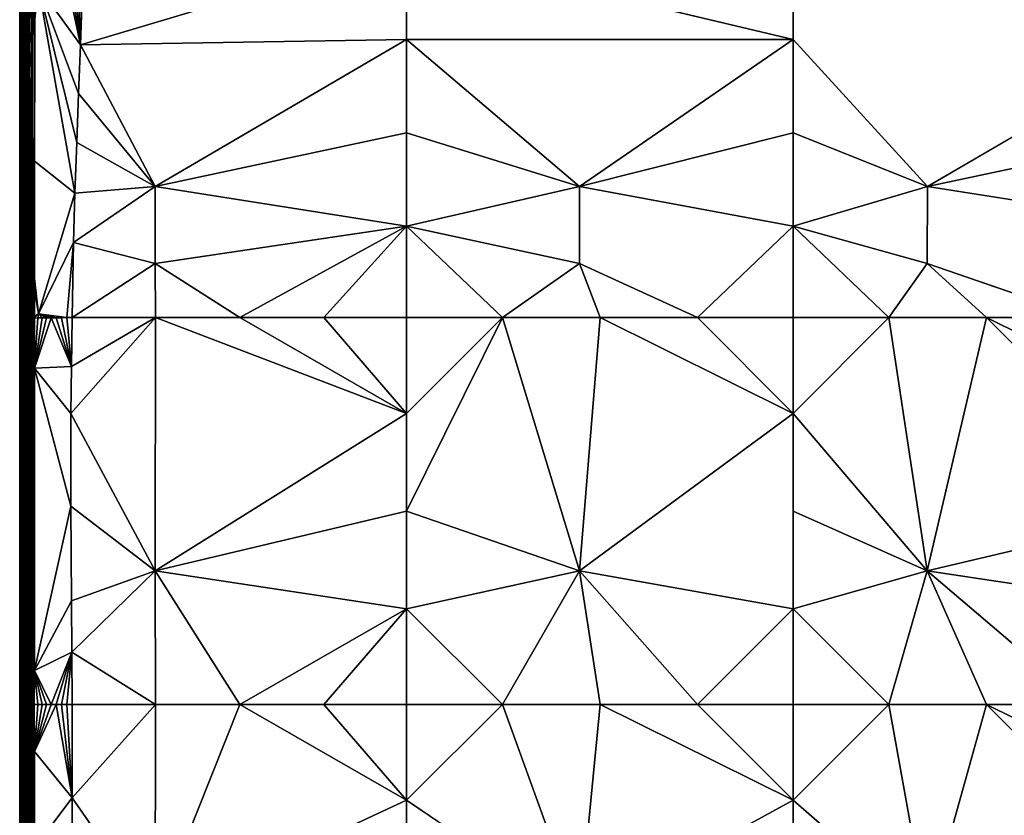
# Model space of a CAD drawing. Units: inches. Extents: x -35.4 to 35.4, y -18.5 to 17.7.
# Drawn here: x -35.4 to -20.4, y -7.6 to 4.5 of the extents above; entities that cross this region are included whole.
import ezdxf

# ---------------------------------------------------------------- set-up
doc = ezdxf.new("R2010")
doc.units = ezdxf.units.IN
doc.header["$MEASUREMENT"] = 0
doc.layers.add('SEAT-UPHOLSTERY', color=5, linetype='Continuous')

msp = doc.modelspace()

# ---------------------------------------------------------------- linework, layer by layer
at = {"layer": 'SEAT-UPHOLSTERY'}
for points, invisible_edges in [([(-35.433, -5.902, 13.745), (-35.433, 5.599, 2.985), (-35.433, -17.78, 7.556)], 15), ([(-35.433, -0.017, 13.746), (-35.433, 5.599, 2.985), (-35.433, -5.902, 13.745)], 15), ([(-35.433, -17.541, 2.982), (-35.433, -17.83, 4.43), (-35.433, 5.599, 2.985)], 15), ([(-35.433, -0.017, 13.746), (-35.433, 5.591, 13.609), (-35.433, 5.599, 2.985)], 15), ([(-35.433, 5.599, 2.985), (-35.433, -17.907, 5.224), (-35.433, -17.922, 6.062)], 13), ([(-35.433, -17.922, 6.062), (-35.433, -17.873, 6.865), (-35.433, 5.599, 2.985)], 14), ([(-35.433, 5.599, 2.985), (-35.431, 5.591, 2.961), (-35.433, -17.541, 2.982)], 12), ([(-35.433, 5.599, 2.985), (-35.433, -17.83, 4.43), (-35.433, -17.907, 5.224)], 15), ([(-35.433, 5.599, 2.985), (-35.433, -17.873, 6.865), (-35.433, -17.78, 7.556)], 15), ([(-35.433, 4.851, 13.817), (-35.433, 5.591, 13.609), (-35.433, -0.017, 13.746)], 2), ([(-35.228, -17.538, 2.758), (-35.202, 5.599, 2.756), (-35.201, -17.545, 2.756)], 2), ([(-29.264, -11.069, 2.756), (-35.202, 5.599, 2.756), (35.204, 5.596, 2.756)], 15), ([(-30.25, -11.497, 2.756), (-35.201, -17.545, 2.756), (-35.202, 5.599, 2.756)], 15), ([(-29.982, -11.168, 2.756), (-35.202, 5.599, 2.756), (-29.89, -11.112, 2.756)], 3), ([(-29.474, -11.025, 2.756), (-35.202, 5.599, 2.756), (-29.367, -11.04, 2.756)], 3), ([(-30.2, -11.402, 2.756), (-35.202, 5.599, 2.756), (-30.138, -11.314, 2.756)], 3), ([(-29.688, -11.04, 2.756), (-35.202, 5.599, 2.756), (-29.581, -11.025, 2.756)], 3), ([(-30.065, -11.236, 2.756), (-35.202, 5.599, 2.756), (-29.982, -11.168, 2.756)], 3), ([(-29.791, -11.069, 2.756), (-35.202, 5.599, 2.756), (-29.688, -11.04, 2.756)], 3), ([(-29.581, -11.025, 2.756), (-35.202, 5.599, 2.756), (-29.474, -11.025, 2.756)], 3), ([(-30.25, -11.497, 2.756), (-35.202, 5.599, 2.756), (-30.2, -11.402, 2.756)], 3), ([(-29.367, -11.04, 2.756), (-35.202, 5.599, 2.756), (-29.264, -11.069, 2.756)], 3), ([(-30.138, -11.314, 2.756), (-35.202, 5.599, 2.756), (-30.065, -11.236, 2.756)], 3), ([(-29.89, -11.112, 2.756), (-35.202, 5.599, 2.756), (-29.791, -11.069, 2.756)], 3), ([(-23.622, 5.649, 14.614), (-29.528, 5.649, 14.614), (-23.622, 4.245, 14.879)], 1), ([(-29.264, -11.069, 2.756), (35.204, 5.596, 2.756), (29.264, -11.069, 2.756)], 15), ([(-11.811, 5.649, 14.614), (-23.622, 5.649, 14.614), (-17.717, 4.245, 14.879)], 1), ([(-17.717, 4.245, 14.879), (-23.622, 5.649, 14.614), (-23.622, 4.245, 14.879)], 12), ([(-17.717, 4.245, 14.879), (-23.622, 4.245, 14.879), (-21.574, 2.004, 15.187)], 1), ([(-26.885, 2.004, 15.211), (-26.885, 0.827, 15.116), (-23.622, 1.396, 14.855)], 2), ([(-21.574, 2.004, 15.187), (-21.576, 0.827, 15.087), (-17.717, 1.396, 14.855)], 2), ([(-26.885, 0.827, 15.116), (-25.083, 0, 14.862), (-23.622, 1.396, 14.855)], 12), ([(-21.576, 0.827, 15.087), (-19.182, 0, 14.862), (-17.717, 1.396, 14.855)], 12), ([(-35.146, 0.057, 14.486), (-34.797, -0.001, 14.705), (-34.715, 0, 14.733)], 1), ([(-34.877, -0.001, 14.67), (-34.797, -0.001, 14.705), (-35.146, 0.057, 14.486)], 2), ([(-35.433, -0.017, 13.746), (-35.433, -5.902, 13.745), (-35.433, -0.758, 13.955)], 1), ([(-23.622, -2.956, 14.972), (-23.622, -1.465, 14.87), (-26.886, -3.864, 15.345)], 12), ([(-26.886, -3.864, 15.345), (-23.622, -4.445, 14.87), (-23.622, -2.956, 14.972)], 12), ([(-35.433, -5.902, 13.745), (-35.433, -17.784, 9.764), (-35.433, -11.808, 13.746)], 15), ([(-35.433, -17.53, 8.662), (-35.433, -17.784, 9.764), (-35.433, -5.902, 13.745)], 15), ([(-35.433, -5.902, 13.745), (-35.433, -17.78, 7.556), (-35.433, -17.53, 8.662)], 15), ([(-35.433, -5.902, 13.745), (-35.433, -11.808, 13.746), (-35.433, -6.578, 13.926)], 1), ([(-29.528, -7.366, 14.87), (-29.528, -8.855, 14.972), (-26.885, -9.151, 15.357)], 2)]:
    msp.add_3dface(points, dxfattribs=dict(at, invisible_edges=invisible_edges))
for points in [[(-35.433, -17.541, 2.982), (-35.431, 5.591, 2.961), (-35.431, -17.538, 2.961)], [(-35.431, -17.538, 2.961), (-35.425, 5.591, 2.931), (-35.423, -17.549, 2.926)], [(-35.431, -17.538, 2.961), (-35.431, 5.591, 2.961), (-35.425, 5.591, 2.931)], [(-35.423, -17.549, 2.926), (-35.425, 5.591, 2.931), (-35.415, 5.591, 2.902)], [(-35.423, -17.549, 2.926), (-35.415, 5.591, 2.902), (-35.415, -17.538, 2.902)], [(-35.415, -17.538, 2.902), (-35.415, 5.591, 2.902), (-35.401, 5.591, 2.874)], [(-35.415, -17.538, 2.902), (-35.401, 5.591, 2.874), (-35.398, -17.545, 2.869)], [(-35.398, -17.545, 2.869), (-35.401, 5.591, 2.874), (-35.384, 5.591, 2.848)], [(-35.398, -17.545, 2.869), (-35.384, 5.591, 2.848), (-35.384, -17.538, 2.848)], [(-35.384, -17.538, 2.848), (-35.384, 5.591, 2.848), (-35.364, 5.591, 2.825)], [(-35.384, -17.538, 2.848), (-35.364, 5.591, 2.825), (-35.365, -17.549, 2.827)], [(-35.365, -17.549, 2.827), (-35.341, 5.591, 2.805), (-35.335, -17.55, 2.801)], [(-35.365, -17.549, 2.827), (-35.364, 5.591, 2.825), (-35.341, 5.591, 2.805)], [(-35.335, -17.55, 2.801), (-35.341, 5.591, 2.805), (-35.315, 5.591, 2.788)], [(-35.335, -17.55, 2.801), (-35.315, 5.591, 2.788), (-35.315, -17.538, 2.788)], [(-35.315, -17.538, 2.788), (-35.287, 5.591, 2.774), (-35.29, -17.549, 2.775)], [(-35.315, -17.538, 2.788), (-35.315, 5.591, 2.788), (-35.287, 5.591, 2.774)], [(-35.29, -17.549, 2.775), (-35.258, 5.591, 2.764), (-35.252, -17.549, 2.763)], [(-35.29, -17.549, 2.775), (-35.287, 5.591, 2.774), (-35.258, 5.591, 2.764)], [(-35.252, -17.549, 2.763), (-35.258, 5.591, 2.764), (-35.232, 5.6, 2.759)], [(-35.252, -17.549, 2.763), (-35.232, 5.6, 2.759), (-35.228, -17.538, 2.758)], [(-35.228, -17.538, 2.758), (-35.232, 5.6, 2.759), (-35.202, 5.599, 2.756)], [(-34.506, 4.163, 14.956), (-34.82, 5.653, 14.544), (-35.146, 5.056, 14.482)], [(-34.733, 5.655, 14.576), (-34.82, 5.653, 14.544), (-34.506, 4.163, 14.956)], [(-34.506, 4.163, 14.956), (-34.642, 5.657, 14.599), (-34.733, 5.655, 14.576)], [(-34.506, 4.163, 14.956), (-34.549, 5.657, 14.613), (-34.642, 5.657, 14.599)], [(-34.454, 5.658, 14.618), (-34.549, 5.657, 14.613), (-34.506, 4.163, 14.956)], [(-34.454, 5.658, 14.618), (-34.506, 4.163, 14.956), (-29.528, 5.649, 14.614)], [(-29.528, 5.649, 14.614), (-34.506, 4.163, 14.956), (-29.528, 4.245, 14.879)], [(-23.622, 4.245, 14.879), (-29.528, 5.649, 14.614), (-29.528, 4.245, 14.879)], [(-34.589, 1.899, 15.061), (-35.146, 5.056, 14.482), (-35.433, 2.566, 14.105)], [(-35.433, 4.851, 13.817), (-35.433, 4.08, 13.974), (-35.146, 5.056, 14.482)], [(-35.146, 5.056, 14.482), (-35.433, 3.325, 14.069), (-35.433, 2.566, 14.105)], [(-35.146, 5.056, 14.482), (-35.433, 4.08, 13.974), (-35.433, 3.325, 14.069)], [(-34.563, 2.672, 15.081), (-35.146, 5.056, 14.482), (-34.589, 1.899, 15.061)], [(-34.506, 4.163, 14.956), (-35.146, 5.056, 14.482), (-34.535, 3.421, 15.045)], [(-34.535, 3.421, 15.045), (-35.146, 5.056, 14.482), (-34.563, 2.672, 15.081)], [(-35.433, -0.017, 13.746), (-35.433, 4.08, 13.974), (-35.433, 4.851, 13.817)], [(-29.528, 4.245, 14.879), (-34.506, 4.163, 14.956), (-33.363, 2.004, 15.188)], [(-29.528, 4.245, 14.879), (-33.363, 2.004, 15.188), (-29.528, 2.819, 14.96)], [(-23.622, 4.245, 14.879), (-29.528, 4.245, 14.879), (-26.885, 2.004, 15.211)], [(-26.885, 2.004, 15.211), (-29.528, 4.245, 14.879), (-29.528, 2.819, 14.96)], [(-23.622, 2.819, 14.96), (-23.622, 4.245, 14.879), (-26.885, 2.004, 15.211)], [(-21.574, 2.004, 15.187), (-23.622, 4.245, 14.879), (-23.622, 2.819, 14.96)], [(-17.717, 2.819, 14.96), (-17.717, 4.245, 14.879), (-21.574, 2.004, 15.187)], [(-35.433, -0.017, 13.746), (-35.433, 3.325, 14.069), (-35.433, 4.08, 13.974)], [(-34.535, 3.421, 15.045), (-33.363, 2.004, 15.188), (-34.506, 4.163, 14.956)], [(-35.433, 1.057, 13.988), (-35.433, 3.325, 14.069), (-35.433, -0.017, 13.746)], [(-35.433, 1.057, 13.988), (-35.433, 1.783, 14.076), (-35.433, 3.325, 14.069)], [(-35.433, 3.325, 14.069), (-35.433, 1.783, 14.076), (-35.433, 2.566, 14.105)], [(-34.563, 2.672, 15.081), (-33.363, 2.004, 15.188), (-34.535, 3.421, 15.045)], [(-29.528, 2.819, 14.96), (-33.363, 2.004, 15.188), (-29.528, 1.396, 14.855)], [(-26.885, 2.004, 15.211), (-29.528, 2.819, 14.96), (-29.528, 1.396, 14.855)], [(-26.885, 2.004, 15.211), (-23.622, 1.396, 14.855), (-23.622, 2.819, 14.96)], [(-21.574, 2.004, 15.187), (-23.622, 2.819, 14.96), (-23.622, 1.396, 14.855)], [(-21.574, 2.004, 15.187), (-17.717, 1.396, 14.855), (-17.717, 2.819, 14.96)], [(-34.589, 1.899, 15.061), (-35.433, 2.566, 14.105), (-35.146, 0.057, 14.486)], [(-35.146, 0.057, 14.486), (-35.433, 2.566, 14.105), (-35.433, 1.783, 14.076)], [(-34.589, 1.899, 15.061), (-33.363, 2.004, 15.188), (-34.563, 2.672, 15.081)], [(-34.61, 1.146, 14.983), (-33.365, 0.827, 15.088), (-33.363, 2.004, 15.188)], [(-34.61, 1.146, 14.983), (-33.363, 2.004, 15.188), (-34.589, 1.899, 15.061)], [(-29.528, 1.396, 14.855), (-33.363, 2.004, 15.188), (-33.365, 0.827, 15.088)], [(-29.528, 1.396, 14.855), (-26.885, 0.827, 15.116), (-26.885, 2.004, 15.211)], [(-23.622, 1.396, 14.855), (-21.576, 0.827, 15.087), (-21.574, 2.004, 15.187)], [(-34.61, 1.146, 14.983), (-34.589, 1.899, 15.061), (-35.146, 0.057, 14.486)], [(-35.262, -0.007, 14.324), (-35.433, 1.783, 14.076), (-35.433, 1.057, 13.988)], [(-35.146, 0.057, 14.486), (-35.433, 1.783, 14.076), (-35.262, -0.007, 14.324)], [(-29.528, 1.396, 14.855), (-33.365, 0.827, 15.088), (-32.072, 0, 14.953)], [(-32.072, 0, 14.953), (-30.79, 0, 14.833), (-29.528, 1.396, 14.855)], [(-29.528, 1.396, 14.855), (-30.79, 0, 14.833), (-29.528, 0, 14.567)], [(-29.528, 0, 14.567), (-28.062, 0, 14.862), (-29.528, 1.396, 14.855)], [(-29.528, 1.396, 14.855), (-28.062, 0, 14.862), (-26.885, 0.827, 15.116)], [(-23.622, 1.396, 14.855), (-25.083, 0, 14.862), (-23.622, 0, 14.567)], [(-23.622, 1.396, 14.855), (-22.161, 0, 14.862), (-21.576, 0.827, 15.087)], [(-23.622, 0, 14.567), (-22.161, 0, 14.862), (-23.622, 1.396, 14.855)], [(-35.376, -0.011, 14.09), (-35.433, 1.057, 13.988), (-35.401, -0.013, 14.006)], [(-35.307, -0.009, 14.249), (-35.433, 1.057, 13.988), (-35.345, -0.01, 14.171)], [(-35.419, -0.014, 13.92), (-35.433, 1.057, 13.988), (-35.43, -0.016, 13.833)], [(-35.262, -0.007, 14.324), (-35.433, 1.057, 13.988), (-35.307, -0.009, 14.249)], [(-35.401, -0.013, 14.006), (-35.433, 1.057, 13.988), (-35.419, -0.014, 13.92)], [(-35.345, -0.01, 14.171), (-35.433, 1.057, 13.988), (-35.376, -0.011, 14.09)], [(-35.43, -0.016, 13.833), (-35.433, 1.057, 13.988), (-35.433, -0.017, 13.746)], [(-35.146, 0.057, 14.486), (-34.715, 0, 14.733), (-34.61, 1.146, 14.983)], [(-34.61, 1.146, 14.983), (-34.715, 0, 14.733), (-34.63, 0, 14.754)], [(-34.63, 0, 14.754), (-33.365, 0.827, 15.088), (-34.61, 1.146, 14.983)], [(-33.358, 0, 14.926), (-33.365, 0.827, 15.088), (-34.63, 0, 14.754)], [(-32.072, 0, 14.953), (-33.365, 0.827, 15.088), (-33.358, 0, 14.926)], [(-28.062, 0, 14.862), (-26.572, 0, 14.961), (-26.885, 0.827, 15.116)], [(-26.885, 0.827, 15.116), (-26.572, 0, 14.961), (-25.083, 0, 14.862)], [(-22.161, 0, 14.862), (-20.672, 0, 14.961), (-21.576, 0.827, 15.087)], [(-21.576, 0.827, 15.087), (-20.672, 0, 14.961), (-19.182, 0, 14.862)], [(-35.262, -0.007, 14.324), (-35.211, -0.006, 14.395), (-35.146, 0.057, 14.486)], [(-35.146, 0.057, 14.486), (-35.211, -0.006, 14.395), (-35.154, -0.005, 14.462)], [(-35.146, 0.057, 14.486), (-35.154, -0.005, 14.462), (-35.092, -0.004, 14.523)], [(-35.146, 0.057, 14.486), (-35.025, -0.003, 14.578), (-34.953, -0.002, 14.627)], [(-35.146, 0.057, 14.486), (-34.953, -0.002, 14.627), (-34.877, -0.001, 14.67)], [(-35.092, -0.004, 14.523), (-35.025, -0.003, 14.578), (-35.146, 0.057, 14.486)], [(-33.358, 0, 14.926), (-34.651, -1.465, 15.067), (-33.366, -3.864, 15.313)], [(-33.358, 0, 14.926), (-34.643, -0.744, 14.941), (-34.651, -1.465, 15.067)], [(-34.63, 0, 14.754), (-34.643, -0.744, 14.941), (-33.358, 0, 14.926)], [(-33.366, -3.864, 15.313), (-29.528, -1.465, 14.87), (-33.358, 0, 14.926)], [(-33.358, 0, 14.926), (-29.528, -1.465, 14.87), (-32.072, 0, 14.953)], [(-32.072, 0, 14.953), (-29.528, -1.465, 14.87), (-30.79, 0, 14.833)], [(-30.79, 0, 14.833), (-29.528, -1.465, 14.87), (-29.528, 0, 14.567)], [(-29.528, -2.956, 14.972), (-28.062, 0, 14.862), (-29.528, -1.465, 14.87)], [(-26.886, -3.864, 15.345), (-28.062, 0, 14.862), (-29.528, -2.956, 14.972)], [(-29.528, -1.465, 14.87), (-28.062, 0, 14.862), (-29.528, 0, 14.567)], [(-26.886, -3.864, 15.345), (-26.572, 0, 14.961), (-28.062, 0, 14.862)], [(-23.622, -1.465, 14.87), (-26.572, 0, 14.961), (-26.886, -3.864, 15.345)], [(-23.622, -1.465, 14.87), (-25.083, 0, 14.862), (-26.572, 0, 14.961)], [(-23.622, 0, 14.567), (-25.083, 0, 14.862), (-23.622, -1.465, 14.87)], [(-21.577, -3.864, 15.311), (-22.161, 0, 14.862), (-23.622, -1.465, 14.87)], [(-22.161, 0, 14.862), (-23.622, 0, 14.567), (-23.622, -1.465, 14.87)], [(-20.672, 0, 14.961), (-22.161, 0, 14.862), (-21.577, -3.864, 15.311)], [(-17.717, -2.956, 14.972), (-20.672, 0, 14.961), (-21.577, -3.864, 15.311)], [(-17.717, -1.465, 14.87), (-20.672, 0, 14.961), (-17.717, -2.956, 14.972)], [(-17.717, -1.465, 14.87), (-19.182, 0, 14.862), (-20.672, 0, 14.961)], [(-35.376, -0.011, 14.09), (-35.433, -0.758, 13.955), (-35.206, -0.771, 14.603)], [(-35.401, -0.013, 14.006), (-35.433, -0.758, 13.955), (-35.376, -0.011, 14.09)], [(-35.419, -0.014, 13.92), (-35.433, -0.758, 13.955), (-35.401, -0.013, 14.006)], [(-35.43, -0.016, 13.833), (-35.433, -0.758, 13.955), (-35.419, -0.014, 13.92)], [(-35.433, -0.017, 13.746), (-35.433, -0.758, 13.955), (-35.43, -0.016, 13.833)], [(-35.376, -0.011, 14.09), (-35.206, -0.771, 14.603), (-35.345, -0.01, 14.171)], [(-35.345, -0.01, 14.171), (-35.206, -0.771, 14.603), (-35.307, -0.009, 14.249)], [(-35.307, -0.009, 14.249), (-35.206, -0.771, 14.603), (-35.262, -0.007, 14.324)], [(-35.262, -0.007, 14.324), (-35.206, -0.771, 14.603), (-35.211, -0.006, 14.395)], [(-35.211, -0.006, 14.395), (-35.206, -0.771, 14.603), (-35.154, -0.005, 14.462)], [(-34.953, -0.002, 14.627), (-35.206, -0.771, 14.603), (-34.643, -0.744, 14.941)], [(-35.025, -0.003, 14.578), (-35.206, -0.771, 14.603), (-34.953, -0.002, 14.627)], [(-35.092, -0.004, 14.523), (-35.206, -0.771, 14.603), (-35.025, -0.003, 14.578)], [(-35.154, -0.005, 14.462), (-35.206, -0.771, 14.603), (-35.092, -0.004, 14.523)], [(-34.953, -0.002, 14.627), (-34.643, -0.744, 14.941), (-34.877, -0.001, 14.67)], [(-34.877, -0.001, 14.67), (-34.643, -0.744, 14.941), (-34.797, -0.001, 14.705)], [(-34.797, -0.001, 14.705), (-34.643, -0.744, 14.941), (-34.715, 0, 14.733)], [(-34.715, 0, 14.733), (-34.643, -0.744, 14.941), (-34.63, 0, 14.754)], [(-35.206, -0.771, 14.603), (-34.651, -1.465, 15.067), (-34.643, -0.744, 14.941)], [(-35.433, -0.758, 13.955), (-35.433, -5.118, 13.957), (-35.433, -1.477, 14.095)], [(-35.433, -0.758, 13.955), (-35.433, -1.477, 14.095), (-35.206, -0.771, 14.603)], [(-35.433, -0.758, 13.955), (-35.433, -5.902, 13.745), (-35.433, -5.118, 13.957)], [(-35.206, -0.771, 14.603), (-35.433, -2.88, 14.205), (-35.206, -5.384, 14.541)], [(-35.206, -0.771, 14.603), (-35.433, -2.18, 14.177), (-35.433, -2.88, 14.205)], [(-35.206, -0.771, 14.603), (-35.433, -1.477, 14.095), (-35.433, -2.18, 14.177)], [(-34.653, -2.877, 15.168), (-34.651, -1.465, 15.067), (-35.206, -0.771, 14.603)], [(-35.206, -5.384, 14.541), (-34.653, -2.877, 15.168), (-35.206, -0.771, 14.603)], [(-35.433, -1.477, 14.095), (-35.433, -5.118, 13.957), (-35.433, -2.18, 14.177)], [(-33.366, -3.864, 15.313), (-34.651, -1.465, 15.067), (-34.653, -2.877, 15.168)], [(-33.366, -3.864, 15.313), (-29.528, -2.956, 14.972), (-29.528, -1.465, 14.87)], [(-21.577, -3.864, 15.311), (-23.622, -1.465, 14.87), (-23.622, -2.956, 14.972)], [(-35.433, -2.18, 14.177), (-35.433, -5.118, 13.957), (-35.433, -4.324, 14.104)], [(-35.433, -3.589, 14.182), (-35.433, -2.88, 14.205), (-35.433, -2.18, 14.177)], [(-35.433, -2.18, 14.177), (-35.433, -4.324, 14.104), (-35.433, -3.589, 14.182)], [(-35.206, -5.384, 14.541), (-35.433, -2.88, 14.205), (-35.433, -3.589, 14.182)], [(-34.644, -4.322, 15.078), (-34.653, -2.877, 15.168), (-35.206, -5.384, 14.541)], [(-33.366, -3.864, 15.313), (-34.653, -2.877, 15.168), (-34.644, -4.322, 15.078)], [(-29.528, -4.445, 14.87), (-29.528, -2.956, 14.972), (-33.366, -3.864, 15.313)], [(-29.528, -2.956, 14.972), (-29.528, -4.445, 14.87), (-26.886, -3.864, 15.345)], [(-23.622, -2.956, 14.972), (-23.622, -4.445, 14.87), (-21.577, -3.864, 15.311)], [(-17.717, -2.956, 14.972), (-21.577, -3.864, 15.311), (-17.717, -4.445, 14.87)], [(-35.206, -5.384, 14.541), (-35.433, -3.589, 14.182), (-35.433, -4.324, 14.104)], [(-34.644, -4.322, 15.078), (-34.637, -5.106, 14.947), (-33.366, -3.864, 15.313)], [(-33.366, -3.864, 15.313), (-34.637, -5.106, 14.947), (-33.358, -5.906, 14.926)], [(-33.366, -3.864, 15.313), (-33.358, -5.906, 14.926), (-32.072, -5.906, 14.953)], [(-33.366, -3.864, 15.313), (-32.072, -5.906, 14.953), (-29.528, -4.445, 14.87)], [(-26.886, -3.864, 15.345), (-29.528, -4.445, 14.87), (-28.062, -5.906, 14.862)], [(-26.886, -3.864, 15.345), (-28.062, -5.906, 14.862), (-26.572, -5.906, 14.961)], [(-26.886, -3.864, 15.345), (-25.083, -5.906, 14.862), (-23.622, -4.445, 14.87)], [(-26.572, -5.906, 14.961), (-25.083, -5.906, 14.862), (-26.886, -3.864, 15.345)], [(-21.577, -3.864, 15.311), (-23.622, -4.445, 14.87), (-22.161, -5.906, 14.862)], [(-21.577, -3.864, 15.311), (-22.161, -5.906, 14.862), (-20.672, -5.906, 14.961)], [(-20.672, -5.906, 14.961), (-19.182, -5.906, 14.862), (-21.577, -3.864, 15.311)], [(-17.717, -4.445, 14.87), (-21.577, -3.864, 15.311), (-19.182, -5.906, 14.862)], [(-35.433, -4.324, 14.104), (-35.433, -5.118, 13.957), (-35.206, -5.384, 14.541)], [(-35.206, -5.384, 14.541), (-34.637, -5.106, 14.947), (-34.644, -4.322, 15.078)], [(-29.528, -4.445, 14.87), (-32.072, -5.906, 14.953), (-30.79, -5.906, 14.833)], [(-29.528, -4.445, 14.87), (-30.79, -5.906, 14.833), (-29.528, -5.906, 14.567)], [(-29.528, -4.445, 14.87), (-29.528, -5.906, 14.567), (-28.062, -5.906, 14.862)], [(-25.083, -5.906, 14.862), (-23.622, -5.906, 14.567), (-23.622, -4.445, 14.87)], [(-23.622, -4.445, 14.87), (-23.622, -5.906, 14.567), (-22.161, -5.906, 14.862)], [(-35.206, -5.384, 14.541), (-34.953, -5.905, 14.627), (-34.637, -5.106, 14.947)], [(-34.953, -5.905, 14.627), (-34.877, -5.905, 14.67), (-34.637, -5.106, 14.947)], [(-34.637, -5.106, 14.947), (-34.877, -5.905, 14.67), (-34.797, -5.905, 14.705)], [(-34.637, -5.106, 14.947), (-34.797, -5.905, 14.705), (-34.715, -5.905, 14.733)], [(-34.715, -5.905, 14.733), (-34.63, -5.906, 14.754), (-34.637, -5.106, 14.947)], [(-34.637, -5.106, 14.947), (-34.63, -5.906, 14.754), (-33.358, -5.906, 14.926)], [(-35.206, -5.384, 14.541), (-35.433, -5.118, 13.957), (-35.376, -5.903, 14.089)], [(-35.401, -5.903, 14.005), (-35.376, -5.903, 14.089), (-35.433, -5.118, 13.957)], [(-35.433, -5.118, 13.957), (-35.43, -5.902, 13.833), (-35.419, -5.903, 13.92)], [(-35.433, -5.118, 13.957), (-35.419, -5.903, 13.92), (-35.401, -5.903, 14.005)], [(-35.433, -5.902, 13.745), (-35.43, -5.902, 13.833), (-35.433, -5.118, 13.957)], [(-35.206, -5.384, 14.541), (-35.376, -5.903, 14.089), (-35.345, -5.903, 14.171)], [(-35.345, -5.903, 14.171), (-35.307, -5.904, 14.249), (-35.206, -5.384, 14.541)], [(-35.206, -5.384, 14.541), (-35.307, -5.904, 14.249), (-35.262, -5.904, 14.324)], [(-35.206, -5.384, 14.541), (-35.262, -5.904, 14.324), (-35.211, -5.904, 14.395)], [(-35.211, -5.904, 14.395), (-35.154, -5.905, 14.461), (-35.206, -5.384, 14.541)], [(-35.206, -5.384, 14.541), (-35.092, -5.905, 14.522), (-35.025, -5.905, 14.578)], [(-35.025, -5.905, 14.578), (-34.953, -5.905, 14.627), (-35.206, -5.384, 14.541)], [(-35.206, -5.384, 14.541), (-35.154, -5.905, 14.461), (-35.092, -5.905, 14.522)], [(-35.43, -5.902, 13.833), (-35.433, -6.578, 13.926), (-35.419, -5.903, 13.92)], [(-35.433, -5.902, 13.745), (-35.433, -6.578, 13.926), (-35.43, -5.902, 13.833)], [(-35.376, -5.903, 14.089), (-35.433, -6.578, 13.926), (-35.206, -6.623, 14.581)], [(-35.401, -5.903, 14.005), (-35.433, -6.578, 13.926), (-35.376, -5.903, 14.089)], [(-35.419, -5.903, 13.92), (-35.433, -6.578, 13.926), (-35.401, -5.903, 14.005)], [(-35.376, -5.903, 14.089), (-35.206, -6.623, 14.581), (-35.345, -5.903, 14.171)], [(-35.345, -5.903, 14.171), (-35.206, -6.623, 14.581), (-35.307, -5.904, 14.249)], [(-35.307, -5.904, 14.249), (-35.206, -6.623, 14.581), (-35.262, -5.904, 14.324)], [(-35.262, -5.904, 14.324), (-35.206, -6.623, 14.581), (-35.211, -5.904, 14.395)], [(-35.211, -5.904, 14.395), (-35.206, -6.623, 14.581), (-35.154, -5.905, 14.461)], [(-35.092, -5.905, 14.522), (-35.206, -6.623, 14.581), (-35.025, -5.905, 14.578)], [(-34.877, -5.905, 14.67), (-35.206, -6.623, 14.581), (-34.633, -7.33, 15.049)], [(-34.953, -5.905, 14.627), (-35.206, -6.623, 14.581), (-34.877, -5.905, 14.67)], [(-35.025, -5.905, 14.578), (-35.206, -6.623, 14.581), (-34.953, -5.905, 14.627)], [(-35.154, -5.905, 14.461), (-35.206, -6.623, 14.581), (-35.092, -5.905, 14.522)], [(-34.877, -5.905, 14.67), (-34.633, -7.33, 15.049), (-34.797, -5.905, 14.705)], [(-34.797, -5.905, 14.705), (-34.633, -7.33, 15.049), (-34.715, -5.905, 14.733)], [(-34.715, -5.905, 14.733), (-34.633, -7.33, 15.049), (-34.63, -5.906, 14.754)], [(-33.358, -5.906, 14.926), (-34.633, -7.33, 15.049), (-33.365, -9.152, 15.326)], [(-34.63, -5.906, 14.754), (-34.633, -7.33, 15.049), (-33.358, -5.906, 14.926)], [(-33.358, -5.906, 14.926), (-33.365, -9.152, 15.326), (-32.072, -5.906, 14.953)], [(-32.072, -5.906, 14.953), (-33.365, -9.152, 15.326), (-29.528, -7.366, 14.87)], [(-32.072, -5.906, 14.953), (-29.528, -7.366, 14.87), (-30.79, -5.906, 14.833)], [(-30.79, -5.906, 14.833), (-29.528, -7.366, 14.87), (-29.528, -5.906, 14.567)], [(-26.885, -9.151, 15.357), (-28.062, -5.906, 14.862), (-29.528, -7.366, 14.87)], [(-29.528, -7.366, 14.87), (-28.062, -5.906, 14.862), (-29.528, -5.906, 14.567)], [(-26.885, -9.151, 15.357), (-26.572, -5.906, 14.961), (-28.062, -5.906, 14.862)], [(-23.622, -7.366, 14.87), (-26.572, -5.906, 14.961), (-26.885, -9.151, 15.357)], [(-23.622, -7.366, 14.87), (-25.083, -5.906, 14.862), (-26.572, -5.906, 14.961)], [(-23.622, -5.906, 14.567), (-25.083, -5.906, 14.862), (-23.622, -7.366, 14.87)], [(-22.161, -5.906, 14.862), (-23.622, -5.906, 14.567), (-23.622, -7.366, 14.87)], [(-21.576, -9.153, 15.325), (-22.161, -5.906, 14.862), (-23.622, -7.366, 14.87)], [(-20.672, -5.906, 14.961), (-22.161, -5.906, 14.862), (-21.576, -9.153, 15.325)], [(-17.717, -8.855, 14.972), (-20.672, -5.906, 14.961), (-21.576, -9.153, 15.325)], [(-17.717, -7.366, 14.87), (-19.182, -5.906, 14.862), (-20.672, -5.906, 14.961)], [(-17.717, -7.366, 14.87), (-20.672, -5.906, 14.961), (-17.717, -8.855, 14.972)], [(-35.433, -6.578, 13.926), (-35.433, -7.303, 14.067), (-35.206, -6.623, 14.581)], [(-35.433, -6.578, 13.926), (-35.433, -11.808, 13.746), (-35.433, -7.303, 14.067)], [(-35.206, -6.623, 14.581), (-35.433, -7.303, 14.067), (-35.206, -8.095, 14.791)], [(-35.206, -6.623, 14.581), (-35.206, -8.095, 14.791), (-34.633, -7.33, 15.049)], [(-35.433, -7.303, 14.067), (-35.433, -8.014, 14.153), (-35.206, -8.095, 14.791)], [(-35.433, -7.303, 14.067), (-35.433, -11.808, 13.746), (-35.433, -8.014, 14.153)], [(-34.633, -7.33, 15.049), (-35.206, -8.095, 14.791), (-34.636, -8.741, 15.156)], [(-34.633, -7.33, 15.049), (-34.636, -8.741, 15.156), (-33.365, -9.152, 15.326)], [(-29.528, -8.855, 14.972), (-29.528, -7.366, 14.87), (-33.365, -9.152, 15.326)], [(-26.885, -9.151, 15.357), (-23.622, -8.855, 14.972), (-23.622, -7.366, 14.87)], [(-21.576, -9.153, 15.325), (-23.622, -7.366, 14.87), (-23.622, -8.855, 14.972)]]:
    msp.add_3dface(points, dxfattribs=at)

doc.saveas('drawing.dxf')
